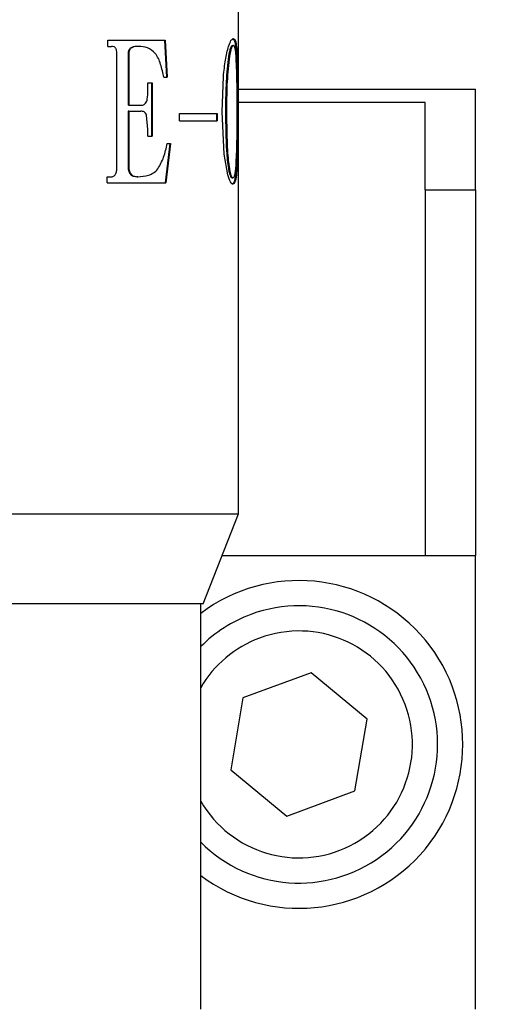
# Model space of a CAD drawing. Units: millimetres. Extents: x 5 to 289, y 4 to 204.
# Drawn here: x 124 to 130, y 91 to 104 of the extents above; entities that cross this region are included whole.
import ezdxf

# ---------------------------------------------------------------- set-up
doc = ezdxf.new("R2010")
doc.units = ezdxf.units.MM
doc.layers.add('SLD-0', color=7, linetype='Continuous', lineweight=15)
doc.styles.add('SLDTEXTSTYLE0', font='TXT', dxfattribs={"width": 0.605})
doc.dimstyles.new('SLDDIMSTYLE3', dxfattribs={"dimtxt": 2.5, "dimasz": 2, "dimexe": 0, "dimexo": 0.0625, "dimtad": 1, "dimdec": 1, "dimlfac": 1.5, "dimrnd": 1e-09, "dimzin": 12, "dimdsep": 46, "dimtxsty": 'SLDTEXTSTYLE0', "dimsah": 1, "dimcen": 0.09, "dimadec": 0, "dimazin": 3, "dimtfac": 1, "dimtdec": 1, "dimtofl": 0, "dimtmove": 0, "dimatfit": 3, "dimfxl": 1, "dimfrac": 2, "dimtolj": 1, "dimtzin": 12, "dimarcsym": 0})

# ---------------------------------------------------------------- blocks, each defined once
blk = doc.blocks.new('_D_16')
at = {"layer": 'SLD-0', "color": 7}
for p, q in [((123.861, 116.375), (142.958, 116.375)), ((141.958, 116.375), (141.958, 49.848)), ((131.661, 49.848), (142.958, 49.848))]:
    blk.add_line(p, q, dxfattribs=at)
for points in [[(141.958, 116.375), (141.708, 114.375), (142.208, 114.375)], [(141.958, 49.848), (142.208, 51.848), (141.708, 51.848)]]:
    blk.add_solid(points, dxfattribs=at)
at = {"layer": 'SLD-0', "color": 7, "char_height": 2.5, "attachment_point": 1, "rotation": 90, "style": 'SLDTEXTSTYLE0'}
for s, insert in [('NOMINAL', (138.736, 75.289)), ('99.8', (134.899, 79.77))]:
    blk.add_mtext(s, dxfattribs=dict(at, insert=insert))

msp = doc.modelspace()

# ---------------------------------------------------------------- linework, layer by layer
at = {"color": 7, "linetype": 'Continuous', "lineweight": 30}
for p, q in [((126.8609, 97.5646), (126.8609, 105.375)), ((125.1319, 103.8253), (125.8932, 103.8253)), ((125.1319, 103.7456), (125.1319, 103.8253)), ((125.8831, 103.8253), (125.9089, 103.337)), ((125.8932, 103.8253), (125.9191, 103.337)), ((125.1319, 103.7456), (125.1809, 103.7456)), ((125.2534, 102.1513), (125.2534, 103.6559)), ((125.4015, 103.6559), (125.4015, 102.9658)), ((125.41, 103.6559), (125.4015, 103.6559)), ((125.41, 103.6559), (125.41, 102.9658)), ((125.5383, 103.7456), (125.5293, 103.7456)), ((126.7229, 103.5762), (126.7358, 103.5762)), ((125.6617, 103.2647), (125.718, 103.2647)), ((125.6617, 103.1477), (125.6617, 103.2647)), ((125.7085, 103.2647), (125.7085, 102.5598)), ((125.718, 103.2647), (125.718, 102.5598)), ((125.8737, 103.337), (125.9191, 103.337)), ((126.6428, 102.8787), (126.6618, 103.347)), ((126.8609, 103.1816), (129.9942, 103.1816)), ((129.9942, 101.8483), (129.9942, 103.1816)), ((129.3276, 103.003), (126.8609, 103.003)), ((129.3276, 101.8483), (129.3276, 103.003)), ((125.41, 102.9658), (125.4015, 102.9658)), ((125.4015, 102.8886), (125.4015, 102.1513)), ((125.41, 102.8886), (125.4015, 102.8886)), ((125.41, 102.9658), (125.5677, 102.9658)), ((125.41, 102.8886), (125.41, 102.1513)), ((125.41, 102.8886), (125.5677, 102.8886)), ((126.0795, 102.8562), (126.5806, 102.8562)), ((126.0795, 102.7591), (126.0795, 102.8562)), ((126.5682, 102.8562), (126.5682, 102.7591)), ((126.5806, 102.8562), (126.5806, 102.7591)), ((126.671, 102.3181), (126.6428, 102.8787)), ((126.6902, 102.8787), (126.703, 102.8787)), ((126.8439, 102.8787), (126.8434, 102.8262)), ((126.8572, 102.8787), (126.8439, 102.8787)), ((126.8572, 102.8787), (126.8519, 102.328)), ((125.6617, 102.6469), (125.6456, 102.834)), ((126.0795, 102.7591), (126.5806, 102.7591)), ((125.6617, 102.5598), (125.6617, 102.6469)), ((125.6617, 102.5598), (125.718, 102.5598)), ((126.8402, 102.4921), (126.8386, 102.328)), ((125.9532, 102.4602), (125.8896, 101.942)), ((125.9636, 102.4602), (125.8997, 101.942)), ((125.9191, 102.4602), (125.9636, 102.4602)), ((126.7211, 102.0468), (126.671, 102.3181)), ((126.8519, 102.328), (126.8386, 102.328)), ((125.41, 102.1513), (125.4015, 102.1513)), ((125.1237, 102.0217), (125.1809, 102.0217)), ((125.1237, 101.942), (125.1237, 102.0217)), ((125.1237, 101.942), (125.8997, 101.942)), ((129.3276, 101.8483), (129.3276, 97.015)), ((129.3276, 101.8483), (129.9942, 101.8483)), ((129.9942, 101.8483), (129.9942, 97.015)), ((118.8609, 97.5646), (126.8609, 97.5646)), ((126.3942, 96.375), (126.8609, 97.5646)), ((126.6453, 97.015), (129.9942, 97.015)), ((129.9942, 91.015), (129.9942, 97.015)), ((124.3851, 96.375), (119.3276, 96.375)), ((126.3942, 96.375), (124.3851, 96.375)), ((126.3609, 91.015), (126.3609, 96.375)), ((127.8228, 95.4635), (126.9204, 95.1294)), ((128.5633, 94.849), (127.8228, 95.4635)), ((126.9204, 95.1294), (126.7585, 94.1809)), ((128.4014, 93.9005), (128.5633, 94.849)), ((126.7585, 94.1809), (127.499, 93.5664)), ((127.499, 93.5664), (128.4014, 93.9005))]:
    msp.add_line(p, q, dxfattribs=at)
for radius, start, end in [(2.1667, 233.1301, 126.8699), (1.8333, 224.839, 110.31483), (1.8333, 110.31483, 135.161)]:
    msp.add_arc((127.6609, 94.515), radius, start, end, dxfattribs=at)
at = {"color": 8, "linetype": 'Continuous', "lineweight": 30}
for start, end in [(209.92643, 110.31483), (110.31483, 150.07357)]:
    msp.add_arc((127.6609, 94.515), 1.5, start, end, dxfattribs=at)
at = {"color": 7, "linetype": 'Continuous', "lineweight": 30}
for points, knots in [([(126.7295, 103.7456), (126.7403, 103.7749), (126.7621, 103.8336), (126.7826, 103.8414), (126.7928, 103.8452)], [0, 0, 0, 0, 0.4999116, 1, 1, 1, 1]), ([(126.7797, 103.8452), (126.7877, 103.8417), (126.8038, 103.8345), (126.8201, 103.7686), (126.8286, 103.6847), (126.8332, 103.608), (126.8349, 103.5669), (126.8357, 103.5463)], [0, 0, 0, 0, 0.2495529, 0.4989808, 0.7490398, 0.8744693, 1, 1, 1, 1]), ([(126.7928, 103.8452), (126.7906, 103.8452), (126.7862, 103.8452), (126.7819, 103.8452), (126.7797, 103.8452)], [0, 0, 0, 0, 0.49998288, 1, 1, 1, 1]), ([(126.7928, 103.8452), (126.7969, 103.8443), (126.8052, 103.8425), (126.8195, 103.8221), (126.8334, 103.769), (126.8436, 103.6683), (126.8472, 103.587), (126.849, 103.5463)], [0, 0, 0, 0, 0.1252768, 0.2504443, 0.4999038, 0.7497486, 1, 1, 1, 1]), ([(125.2534, 103.6559), (125.2528, 103.6681), (125.2521, 103.6865), (125.2446, 103.7092), (125.2357, 103.7237), (125.2241, 103.7347), (125.2058, 103.744), (125.1908, 103.745), (125.1809, 103.7456)], [0, 0, 0, 0, 0.250015, 0.3777838, 0.5000041, 0.6221663, 0.7499595, 1, 1, 1, 1]), ([(125.5293, 103.7456), (125.5024, 103.7446), (125.4683, 103.7434), (125.4306, 103.722), (125.4144, 103.7054), (125.4031, 103.6828), (125.4021, 103.6649), (125.4015, 103.6559)], [0, 0, 0, 0, 0.4994318, 0.6344569, 0.7498067, 0.874738, 1, 1, 1, 1]), ([(125.5383, 103.7456), (125.5113, 103.7446), (125.477, 103.7434), (125.4392, 103.722), (125.423, 103.7054), (125.4116, 103.6828), (125.4106, 103.6649), (125.41, 103.6559)], [0, 0, 0, 0, 0.4998956, 0.6350022, 0.7502715, 0.8750249, 1, 1, 1, 1]), ([(125.7596, 103.6533), (125.7266, 103.6817), (125.6605, 103.7385), (125.579, 103.7432), (125.5383, 103.7456)], [0, 0, 0, 0, 0.4992025, 1, 1, 1, 1]), ([(125.8737, 103.337), (125.8609, 103.3944), (125.8418, 103.4805), (125.8036, 103.5887), (125.7742, 103.6318), (125.7596, 103.6533)], [0, 0, 0, 0, 0.5003128, 0.7504779, 1, 1, 1, 1]), ([(126.6618, 103.347), (126.6698, 103.4224), (126.6856, 103.5728), (126.7149, 103.6881), (126.7295, 103.7456)], [0, 0, 0, 0, 0.5008328, 1, 1, 1, 1]), ([(126.7797, 103.7556), (126.7744, 103.753), (126.7638, 103.748), (126.7424, 103.6916), (126.7307, 103.6224), (126.7229, 103.5762)], [0, 0, 0, 0, 0.2500245, 0.5001638, 1, 1, 1, 1]), ([(126.7928, 103.7556), (126.7875, 103.753), (126.7769, 103.748), (126.7554, 103.6917), (126.7436, 103.6224), (126.7358, 103.5762)], [0, 0, 0, 0, 0.250295, 0.5005454, 1, 1, 1, 1]), ([(126.7797, 103.7556), (126.7819, 103.7556), (126.7862, 103.7556), (126.7906, 103.7556), (126.7928, 103.7556)], [0, 0, 0, 0, 0.50001712, 1, 1, 1, 1]), ([(126.8306, 103.5935), (126.829, 103.6164), (126.8258, 103.662), (126.8178, 103.7162), (126.8068, 103.7507), (126.7975, 103.7539), (126.7928, 103.7556)], [0, 0, 0, 0, 0.25034665, 0.50009917, 0.74985825, 1, 1, 1, 1]), ([(126.7229, 103.5762), (126.7122, 103.464), (126.6907, 103.2388), (126.6903, 102.999), (126.6902, 102.8787)], [0, 0, 0, 0, 0.4984482, 1, 1, 1, 1]), ([(126.7358, 103.5762), (126.7251, 103.464), (126.7035, 103.2389), (126.7031, 102.999), (126.703, 102.8787)], [0, 0, 0, 0, 0.4985155, 1, 1, 1, 1]), ([(126.8438, 102.8787), (126.8438, 103.0014), (126.8438, 103.2463), (126.835, 103.4779), (126.8306, 103.5935)], [0, 0, 0, 0, 0.5009859, 1, 1, 1, 1]), ([(126.8357, 103.5463), (126.8384, 103.439), (126.8438, 103.2242), (126.8439, 102.9939), (126.8439, 102.8787)], [0, 0, 0, 0, 0.4995697, 1, 1, 1, 1]), ([(126.849, 103.5463), (126.8468, 103.5463), (126.8424, 103.5463), (126.838, 103.5463), (126.8357, 103.5463)], [0, 0, 0, 0, 0.50001605, 1, 1, 1, 1]), ([(126.849, 103.5463), (126.8517, 103.439), (126.8572, 103.2243), (126.8572, 102.9939), (126.8572, 102.8787)], [0, 0, 0, 0, 0.4996431, 1, 1, 1, 1]), ([(125.6474, 103.0208), (125.6522, 103.0413), (125.6618, 103.0826), (125.6617, 103.126), (125.6617, 103.1477)], [0, 0, 0, 0, 0.4987998, 1, 1, 1, 1]), ([(125.5677, 102.9658), (125.5837, 102.9674), (125.6076, 102.9698), (125.6345, 102.9937), (125.6431, 103.0117), (125.6474, 103.0208)], [0, 0, 0, 0, 0.49898122, 0.74920457, 1, 1, 1, 1]), ([(125.6456, 102.834), (125.6419, 102.8435), (125.6345, 102.8625), (125.6072, 102.8856), (125.5835, 102.8874), (125.5677, 102.8886)], [0, 0, 0, 0, 0.250398, 0.5003246, 1, 1, 1, 1]), ([(126.6902, 102.8787), (126.6913, 102.707), (126.6931, 102.4497), (126.7171, 102.1767), (126.7369, 102.0769), (126.7487, 102.0382), (126.7615, 102.013), (126.7699, 102.0105), (126.7741, 102.0092)], [0, 0, 0, 0, 0.5008808, 0.750235, 0.815011, 0.8752246, 0.9376059, 1, 1, 1, 1]), ([(126.703, 102.8787), (126.7041, 102.7069), (126.7059, 102.4497), (126.73, 102.1766), (126.7498, 102.0769), (126.7617, 102.0382), (126.7746, 102.013), (126.783, 102.0105), (126.7872, 102.0092)], [0, 0, 0, 0, 0.5005255, 0.74981263, 0.81463119, 0.87492985, 0.93744388, 1, 1, 1, 1]), ([(126.8306, 102.1985), (126.8349, 102.3083), (126.8436, 102.5284), (126.8437, 102.7618), (126.8438, 102.8787)], [0, 0, 0, 0, 0.4992162, 1, 1, 1, 1]), ([(125.7937, 102.1239), (125.8218, 102.174), (125.8782, 102.2743), (125.9054, 102.3981), (125.9191, 102.4602)], [0, 0, 0, 0, 0.498617, 1, 1, 1, 1]), ([(126.8386, 102.328), (126.8368, 102.2747), (126.8341, 102.1947), (126.8272, 102.1027), (126.8224, 102.062), (126.8201, 102.0416)], [0, 0, 0, 0, 0.4997047, 0.7498493, 1, 1, 1, 1]), ([(126.8519, 102.328), (126.8511, 102.301), (126.8494, 102.247), (126.8445, 102.1466), (126.8378, 102.0836), (126.8333, 102.0416)], [0, 0, 0, 0, 0.2502361, 0.5003842, 1, 1, 1, 1]), ([(125.1809, 102.0217), (125.187, 102.022), (125.1992, 102.0226), (125.216, 102.0308), (125.2304, 102.0447), (125.244, 102.0696), (125.2522, 102.1066), (125.253, 102.1363), (125.2534, 102.1513)], [0, 0, 0, 0, 0.1251971, 0.2501747, 0.3687855, 0.4998822, 0.7494362, 1, 1, 1, 1]), ([(125.4015, 102.1513), (125.4027, 102.1315), (125.4043, 102.1019), (125.4201, 102.0678), (125.4423, 102.0412), (125.4783, 102.024), (125.5074, 102.0225), (125.5219, 102.0217)], [0, 0, 0, 0, 0.2500697, 0.3744197, 0.5005412, 0.7497363, 1, 1, 1, 1]), ([(125.41, 102.1513), (125.4112, 102.1315), (125.4128, 102.1018), (125.4287, 102.0678), (125.451, 102.0412), (125.4871, 102.024), (125.5162, 102.0225), (125.5308, 102.0217)], [0, 0, 0, 0, 0.2496188, 0.3738639, 0.4999476, 0.7493851, 1, 1, 1, 1]), ([(125.5308, 102.0217), (125.5787, 102.0246), (125.6505, 102.029), (125.7386, 102.0684), (125.7753, 102.1054), (125.7937, 102.1239)], [0, 0, 0, 0, 0.5000158, 0.7501729, 1, 1, 1, 1]), ([(126.7872, 102.0092), (126.7927, 102.0113), (126.8036, 102.0156), (126.8163, 102.0567), (126.8237, 102.11), (126.8281, 102.159), (126.8298, 102.1853), (126.8306, 102.1985)], [0, 0, 0, 0, 0.2499128, 0.4994645, 0.7493243, 0.8746257, 1, 1, 1, 1]), ([(125.5308, 102.0217), (125.5294, 102.0217), (125.5264, 102.0217), (125.5234, 102.0217), (125.5219, 102.0217)], [0, 0, 0, 0, 0.5000694, 1, 1, 1, 1]), ([(126.7872, 101.9221), (126.7761, 101.9285), (126.7539, 101.9415), (126.732, 102.0117), (126.7211, 102.0468)], [0, 0, 0, 0, 0.4993121, 1, 1, 1, 1]), ([(126.8201, 102.0416), (126.8146, 102.0077), (126.8038, 101.94), (126.784, 101.928), (126.7741, 101.9221)], [0, 0, 0, 0, 0.5007516, 1, 1, 1, 1]), ([(126.7741, 102.0092), (126.7763, 102.0092), (126.7807, 102.0092), (126.785, 102.0092), (126.7872, 102.0092)], [0, 0, 0, 0, 0.4999949, 1, 1, 1, 1]), ([(126.8333, 102.0416), (126.8278, 102.0077), (126.8169, 101.94), (126.7971, 101.928), (126.7872, 101.9221)], [0, 0, 0, 0, 0.5005507, 1, 1, 1, 1]), ([(126.8333, 102.0416), (126.8311, 102.0416), (126.8267, 102.0416), (126.8223, 102.0416), (126.8201, 102.0416)], [0, 0, 0, 0, 0.499966, 1, 1, 1, 1]), ([(126.7872, 101.9221), (126.785, 101.9221), (126.7807, 101.9221), (126.7763, 101.9221), (126.7741, 101.9221)], [0, 0, 0, 0, 0.5000051, 1, 1, 1, 1])]:
    msp.add_open_spline(points, degree=3, knots=knots, dxfattribs=at)

# ---------------------------------------------------------------- dimensions: what is measured, and where the dimension line sits
at = {"layer": 'SLD-0', "color": 7}
dim = msp.add_linear_dim(base=(141.9584, 49.8483), p1=(122.8609, 116.375), p2=(130.6609, 49.8483), angle=90, text='<>\\PNOMINAL', dimstyle='SLDDIMSTYLE3', dxfattribs=at)
dim.commit()
dim.dimension.update_dxf_attribs({"geometry": '_D_16', "text_midpoint": (141.9584, 83.1116), "dimtype": 160})

doc.saveas('drawing.dxf')
